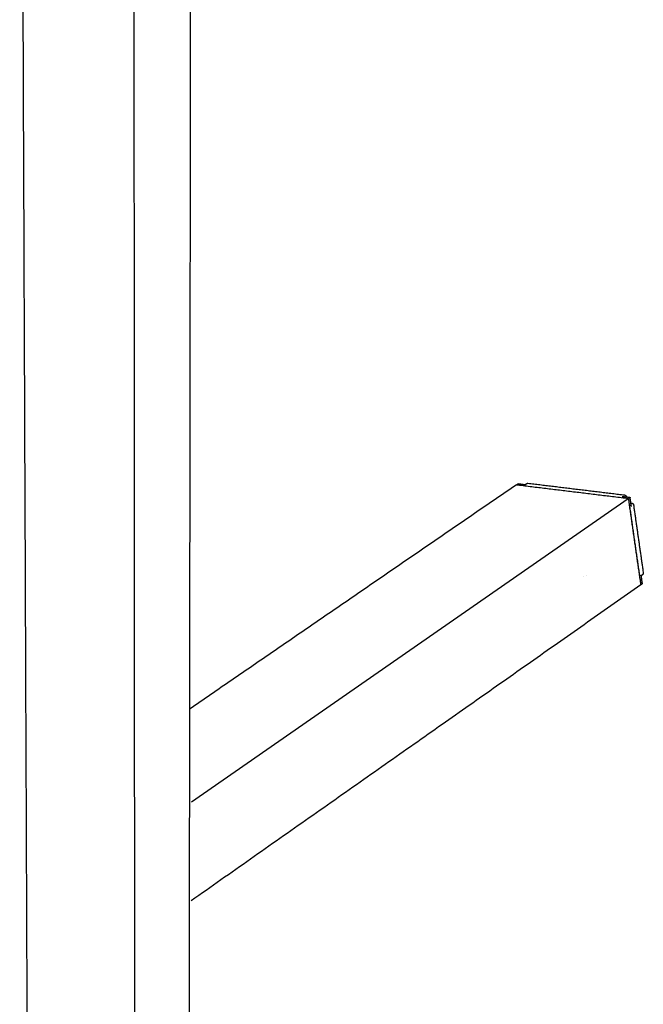
# Model space of a CAD drawing. Units: millimetres. Extents: x -11038 to 14331, y -42873 to -28192.
# Drawn here: x 11795 to 12296, y -35933 to -35141 of the extents above; entities that cross this region are included whole.
import ezdxf

# ---------------------------------------------------------------- set-up
doc = ezdxf.new("R2010")
doc.units = ezdxf.units.MM
doc.layers.add('5', color=18, linetype='Continuous')

msp = doc.modelspace()

# ---------------------------------------------------------------- linework, layer by layer
at = {"layer": '5', "color": 0}
msp.add_lwpolyline([(11932.995, -35770.381), (12284.419, -35526.247)], dxfattribs=at)
at = {"layer": '5', "color": 0, "lineweight": -3}
for points, weights, degree in [([(11932.995, -34426.913), (11930.441, -36553.169), (11928.267, -38362.895)], [12939.2828593, 14070.8510992, 15202.4193391], 2), ([(11886.39, -34438.495), (11887.59, -36574.959), (11888.611, -38391.832)], [12865.5338817, 13997.0688196, 15128.6037574], 2), ([(11794.944, -34504.949), (11803.326, -36583.83), (11810.483, -38358.796)], [12988.6156966, 14100.5925102, 15212.5693239], 2), ([(11931.471, -35695.588), (12064.676, -35604.14), (12194.171, -35515.24)], [11361.641011, 11524.420407, 11687.1998031], 2), ([(12194.171, -35515.24), (12194.184, -35515.232), (12194.201, -35515.234)], [13524.238905, 12991.3460532, 13524.2004269], 2), ([(12194.201, -35515.234), (12239.17, -35520.723), (12284.419, -35526.247)], [13524.2004269, 13482.2736207, 13440.3468145], 2), ([(12194.582, -35515.28), (12195.233, -35514.872), (12195.884, -35514.464)], [13523.8444172, 13524.7588344, 13525.6732516], 2), ([(12195.649, -35514.612), (12195.658, -35514.585), (12195.671, -35514.561), (12195.688, -35514.54)], [13053.1011638, 13122.840735, 13280.457852, 13525.9525147], 3), ([(12195.884, -35514.464), (12195.804, -35514.454), (12195.735, -35514.481), (12195.688, -35514.54)], [13525.6732516, 12839.7516735, 12839.8447612, 13525.9525147], 3), ([(12195.884, -35514.464), (12198.86, -35514.827), (12201.836, -35515.191)], [13525.6732516, 13522.8910074, 13520.1087631], 2), ([(12201.254, -35515.311), (12201.427, -35515.202), (12201.627, -35515.165), (12201.836, -35515.191)], [11072.4533267, 11556.7027752, 12372.5879221, 13520.1087631], 3), ([(12201.503, -35515.15), (12202.223, -35514.683), (12202.944, -35514.217)], [11904.4375582, 11905.3693227, 11906.3010871], 2), ([(12203.72, -35514.042), (12242.429, -35518.761), (12281.345, -35523.506)], [11857.4743789, 11825.8389508, 11794.2035227], 2), ([(12279.502, -35524.666), (12282.512, -35525.033), (12285.523, -35525.401)], [13447.9198289, 13445.1375846, 13442.3553403], 2), ([(12282.367, -35524.994), (12282.392, -35525.007), (12282.416, -35525.022)], [13451.8396503, 13297.7484351, 13168.5042727], 2), ([(12284.419, -35526.247), (12284.48, -35526.254), (12284.49, -35526.324)], [13440.3468145, 9503.72079229, 13440.346422], 2), ([(12284.549, -35526.363), (12284.529, -35526.341), (12284.508, -35526.322), (12284.485, -35526.305)], [13440.3220325, 13232.2102524, 13087.6385653, 13006.6069711], 3), ([(12284.49, -35526.324), (12286.968, -35543.645), (12289.442, -35560.93)], [13440.346422, 13454.1268782, 13467.9073344], 2), ([(12284.673, -35526.621), (12284.66, -35526.527), (12284.616, -35526.437), (12284.549, -35526.363)], [13440.436542, 12758.6956808, 12758.6575109, 13440.3220325], 3), ([(12294.538, -35595.574), (12289.616, -35561.168), (12284.673, -35526.621)], [13495.4654073, 13467.9509747, 13440.436542], 2), ([(12285.523, -35525.401), (12285.604, -35525.411), (12285.685, -35525.456), (12285.752, -35525.529)], [13442.3553403, 12760.5166475, 12760.477806, 13442.2388156], 3), ([(12285.752, -35525.529), (12285.819, -35525.603), (12285.862, -35525.693), (12285.876, -35525.787)], [13442.2388156, 12760.4770789, 12760.5152487, 13442.3533251], 3), ([(12286.872, -35532.755), (12286.374, -35529.272), (12285.876, -35525.787)], [13447.8940681, 13445.1236966, 13442.3533251], 2), ([(12286.508, -35530.21), (12286.576, -35530.163), (12286.643, -35530.115)], [13450.7028765, 13450.8075133, 13450.9121503], 2), ([(12286.726, -35530.073), (12286.682, -35530.088), (12286.643, -35530.115)], [13451.0323136, 13391.9194509, 13450.9121503], 2), ([(12288.598, -35531.432), (12292.529, -35558.939), (12296.446, -35586.356)], [11531.1190465, 11549.9119644, 11568.7048824], 2), ([(12289.406, -35561.017), (12289.404, -35561.017), (12289.403, -35561.018)], [13457.268494, 13461.003697, 13468.0306463], 2), ([(12289.442, -35560.93), (12289.45, -35560.987), (12289.413, -35561.012)], [13467.9073344, 11837.2731169, 13468.015444], 2), ([(12289.439, -35561.27), (12289.495, -35561.304), (12289.505, -35561.371)], [13468.2315306, 11382.7117274, 13468.2588819], 2), ([(12289.505, -35561.371), (12291.973, -35578.62), (12294.436, -35595.833)], [13468.2588819, 13482.0393381, 13495.8197943], 2), ([(12248.744, -35589.43), (12248.743, -35589.43), (12248.741, -35589.43)], [13537.7178844, 13537.7194675, 13537.7210506], 2), ([(12250.39, -35588.281), (12250.388, -35588.28), (12250.386, -35588.28)], [13534.8839055, 13534.8855193, 13534.8871331], 2), ([(12295.724, -35594.661), (12295.23, -35591.203), (12294.735, -35587.744)], [13497.3239764, 13494.553605, 13491.7832335], 2), ([(12295.971, -35587.617), (12295.594, -35587.901), (12295.217, -35588.186), (12294.84, -35588.471)], [13495.6881678, 13495.0940882, 13494.4997077, 13493.9050284], 3), ([(12294.417, -35595.888), (12117.195, -35720.474), (11932.908, -35850.028)], [11640.7469191, 11417.5980533, 11194.4491875], 2), ([(12294.436, -35595.833), (12294.441, -35595.871), (12294.417, -35595.888)], [13495.8197943, 11876.2471515, 13495.8915196], 2), ([(12294.436, -35595.852), (12294.455, -35595.84), (12294.471, -35595.825), (12294.485, -35595.808)], [13060.5656054, 13141.9558672, 13287.0152773, 13495.7438355], 3), ([(12295.671, -35594.895), (12295.078, -35595.352), (12294.485, -35595.808)], [13497.6024047, 13496.6731201, 13495.7438355], 2), ([(12294.485, -35595.808), (12294.533, -35595.749), (12294.552, -35595.667), (12294.538, -35595.574)], [13495.7438355, 12811.1682011, 12811.0753916, 13495.4654073], 3), ([(12295.724, -35594.661), (12295.738, -35594.754), (12295.719, -35594.836), (12295.671, -35594.895)], [13497.3239764, 12812.8396982, 12812.9325076, 13497.6024047], 3)]:
    msp.add_rational_spline(points, weights, degree=degree, dxfattribs=at)
for points, weights, degree, knots in [([(12202.945, -35514.216), (12202.97, -35514.2), (12202.994, -35514.185), (12203.02, -35514.171), (12203.235, -35514.055), (12203.479, -35514.013), (12203.72, -35514.042)], [13523.3387946, 13523.3210514, 13523.3036535, 13523.2866332, 13523.1426851, 13523.0153978, 13522.9187874], 3, [0.0015978, 0.0015978, 0.0015978, 0.0015978, 0.1240393, 0.1240393, 0.1240393, 1.1658978, 1.1658978, 1.1658978, 1.1658978]), ([(12281.345, -35523.506), (12281.456, -35523.519), (12281.564, -35523.547), (12281.67, -35523.588), (12281.769, -35523.627), (12281.865, -35523.678), (12281.956, -35523.739), (12282.129, -35523.855), (12282.281, -35524.008), (12282.402, -35524.184), (12282.523, -35524.36), (12282.612, -35524.559), (12282.661, -35524.765), (12282.684, -35524.861), (12282.699, -35524.959), (12282.704, -35525.057)], [13450.7617237, 13450.7160863, 13450.6788026, 13450.6482731, 13450.6193547, 13450.5967852, 13450.5839154, 13450.5592833, 13450.5656976, 13450.6088248, 13450.6517721, 13450.731125, 13450.8344941, 13450.8826615, 13450.9368423, 13450.9948993], 3, [0, 0, 0, 0, 0.4711532, 0.4711532, 0.4711532, 0.9195355, 0.9195355, 0.9195355, 1.7804876, 1.7804876, 1.7804876, 2.6387125, 2.6387125, 2.6387125, 3.0393437, 3.0393437, 3.0393437, 3.0393437]), ([(12286.726, -35530.073), (12286.84, -35530.035), (12286.959, -35530.015), (12287.08, -35530.012), (12287.193, -35530.01), (12287.308, -35530.024), (12287.419, -35530.053), (12287.624, -35530.105), (12287.819, -35530.208), (12287.988, -35530.347), (12288.148, -35530.479), (12288.286, -35530.644), (12288.391, -35530.828), (12288.497, -35531.015), (12288.568, -35531.221), (12288.598, -35531.432)], [13451.0323136, 13450.963544, 13450.9033219, 13450.8476153, 13450.7952667, 13450.7474445, 13450.7089222, 13450.6376408, 13450.5894786, 13450.5805795, 13450.5721291, 13450.5959346, 13450.6539559, 13450.7128532, 13450.8073406, 13450.9232571], 3, [0, 0, 0, 0, 0.5114742, 0.5114742, 0.5114742, 0.9949949, 0.9949949, 0.9949949, 1.8937712, 1.8937712, 1.8937712, 2.7454483, 2.7454483, 2.7454483, 3.6089256, 3.6089256, 3.6089256, 3.6089256]), ([(12289.39, -35561.025), (12289.337, -35561.062), (12289.354, -35561.145), (12289.37, -35561.227), (12289.439, -35561.27)], [13468.050916, 11616.5153055, 13468.2022271, 11616.6200075, 13468.2315306], 2, [0.02669698, 0.02669698, 0.02669698, 0.23892555, 0.23892555, 0.45115412, 0.45115412, 0.45115412]), ([(12296.446, -35586.356), (12296.462, -35586.466), (12296.466, -35586.576), (12296.458, -35586.686), (12296.449, -35586.801), (12296.427, -35586.915), (12296.391, -35587.024), (12296.312, -35587.26), (12296.168, -35587.468), (12295.972, -35587.617)], [13494.7664658, 13494.827564, 13494.8929407, 13494.9629409, 13495.0365668, 13495.1152931, 13495.1928331, 13495.3610979, 13495.5339442, 13495.6873285], 3, [0, 0, 0, 0, 0.4508971, 0.4508971, 0.4508971, 0.9279028, 0.9279028, 0.9279028, 1.969294, 1.969294, 1.969294, 1.969294])]:
    msp.add_rational_spline(points, weights, degree=degree, knots=knots, dxfattribs=at)

doc.saveas('drawing.dxf')
